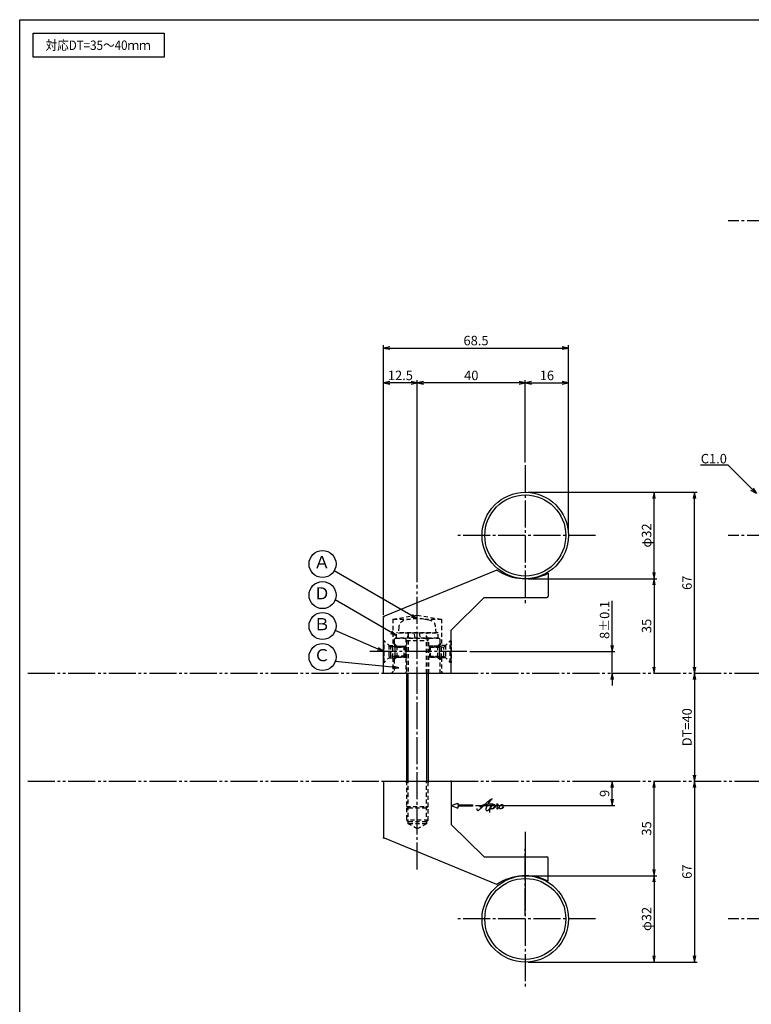
# Model space of a CAD drawing. Units: inches. Extents: x 985 to 1792, y 383 to 943.
# Drawn here: x 985 to 1256, y 578 to 943 of the extents above; entities that cross this region are included whole.
import ezdxf
from ezdxf import colors
from ezdxf.entities.mleader import LeaderData, LeaderLine
from ezdxf.enums import TextEntityAlignment as Align
from ezdxf.math import Vec2, Vec3

# ---------------------------------------------------------------- set-up
doc = ezdxf.new("R2010")
doc.units = ezdxf.units.IN
doc.header["$MEASUREMENT"] = 0
for name, pattern in [('CENS', [13, 10, -1, 1, -1]), ('HIDS', [2.5, 1.5, -1]), ('PHAS', [15, 10, -1, 1, -1, 1, -1])]:
    doc.linetypes.add(name, pattern=pattern)
for name, color, linetype in [('01-下書線', 251, 'Continuous'), ('02-実線-1', 7, 'Continuous'), ('03-細線', 1, 'Continuous'), ('04-破線-1', 5, 'HIDS'), ('06-中心線', 1, 'CENS'), ('07-2点鎖線', 2, 'PHAS'), ('09-文字', 4, 'Continuous'), ('10-寸法', 3, 'Continuous'), ('11-ﾈｼﾞ関連', 7, 'Continuous'), ('12-企業ﾏｰｸ', 9, 'Continuous'), ('図枠', 7, 'Continuous')]:
    doc.layers.add(name, color=color, linetype=linetype)
doc.styles.add('STD', font='TXT.shx', dxfattribs={"bigfont": 'bigfont.shx'})
doc.dimstyles.new('1：1', dxfattribs={"dimtxt": 3.5, "dimasz": 2.3, "dimexe": 1, "dimexo": 1, "dimgap": 1, "dimtad": 3, "dimdsep": 46, "dimtxsty": 'STD', "dimblk1": 'ARRI', "dimblk2": 'ARRI', "dimsah": 1, "dimcen": 0, "dimclrd": 3, "dimclre": 3, "dimclrt": 4, "dimadec": 0, "dimazin": 0, "dimtfac": 0.7, "dimtmove": 0, "dimatfit": 0, "dimldrblk": 'ARRI', "dimfxl": 1, "dimtvp": 1, "dimtolj": 1, "dimtzin": 0, "dimarcsym": 0})

# ---------------------------------------------------------------- blocks, each defined once
blk = doc.blocks.new('ARRI')
at = {"color": 0, "linetype": 'ByBlock'}
for p, q in [((0, 0), (-1, 0.21)), ((-1, -0.21), (0, 0)), ((0, 0), (-1, 0))]:
    blk.add_line(p, q, dxfattribs=at)
blk = doc.blocks.new('*D70')
at = {"layer": '10-寸法', "color": 3, "lineweight": -2, "transparency": 16777216}
for p, q in [((1119.89, 722.22), (1119.89, 821.98)), ((1122.19, 820.98), (1186.09, 820.98)), ((1188.39, 752.56), (1188.39, 821.98))]:
    blk.add_line(p, q, dxfattribs=at)
at = {"layer": 'Defpoints', "color": 0, "transparency": 16777216}
for p in [(1188.39, 820.98), (1188.39, 751.56), (1119.89, 721.22)]:
    blk.add_point(p, dxfattribs=at)
at = {"layer": '10-寸法', "color": 3, "lineweight": -2, "transparency": 16777216, "xscale": 2.3, "yscale": 2.3, "zscale": 2.3, "rotation": 180}
blk.add_blockref('ARRI', (1119.89, 820.98), dxfattribs=at)
at = {"layer": '10-寸法', "color": 3, "lineweight": -2, "transparency": 16777216, "xscale": 2.3, "yscale": 2.3, "zscale": 2.3}
blk.add_blockref('ARRI', (1188.39, 820.98), dxfattribs=at)
at = {"layer": '10-寸法', "color": 4, "transparency": 16777216, "insert": (1154.14, 823.73), "char_height": 3.5, "attachment_point": 5, "style": 'STD'}
blk.add_mtext('\\A1;68.5', dxfattribs=at)
blk = doc.blocks.new('*D71')
at = {"layer": '10-寸法', "color": 3, "lineweight": -2, "transparency": 16777216}
for p, q in [((1172.39, 778.56), (1172.39, 809.08)), ((1174.69, 808.08), (1186.09, 808.08)), ((1188.39, 752.56), (1188.39, 809.08))]:
    blk.add_line(p, q, dxfattribs=at)
at = {"layer": 'Defpoints', "color": 0, "transparency": 16777216}
for p in [(1188.39, 808.08), (1172.39, 777.56), (1188.39, 751.56)]:
    blk.add_point(p, dxfattribs=at)
at = {"layer": '10-寸法', "color": 3, "lineweight": -2, "transparency": 16777216, "xscale": 2.3, "yscale": 2.3, "zscale": 2.3, "rotation": 180}
blk.add_blockref('ARRI', (1172.39, 808.08), dxfattribs=at)
at = {"layer": '10-寸法', "color": 3, "lineweight": -2, "transparency": 16777216, "xscale": 2.3, "yscale": 2.3, "zscale": 2.3}
blk.add_blockref('ARRI', (1188.39, 808.08), dxfattribs=at)
at = {"layer": '10-寸法', "color": 4, "transparency": 16777216, "insert": (1180.39, 810.83), "char_height": 3.5, "attachment_point": 5, "style": 'STD'}
blk.add_mtext('\\A1;16', dxfattribs=at)
blk = doc.blocks.new('*D72')
at = {"layer": '10-寸法', "color": 3, "lineweight": -2, "transparency": 16777216}
for p, q in [((1132.39, 734.23), (1132.39, 809.08)), ((1170.09, 808.08), (1134.69, 808.08)), ((1172.39, 778.56), (1172.39, 809.08))]:
    blk.add_line(p, q, dxfattribs=at)
at = {"layer": 'Defpoints', "color": 0, "transparency": 16777216}
for p in [(1132.39, 808.08), (1172.39, 777.56), (1132.39, 733.23)]:
    blk.add_point(p, dxfattribs=at)
at = {"layer": '10-寸法', "color": 3, "lineweight": -2, "transparency": 16777216, "xscale": 2.3, "yscale": 2.3, "zscale": 2.3, "rotation": 180}
blk.add_blockref('ARRI', (1132.39, 808.08), dxfattribs=at)
at = {"layer": '10-寸法', "color": 3, "lineweight": -2, "transparency": 16777216, "xscale": 2.3, "yscale": 2.3, "zscale": 2.3}
blk.add_blockref('ARRI', (1172.39, 808.08), dxfattribs=at)
at = {"layer": '10-寸法', "color": 4, "transparency": 16777216, "insert": (1152.39, 810.83), "char_height": 3.5, "attachment_point": 5, "style": 'STD'}
blk.add_mtext('\\A1;40', dxfattribs=at)
blk = doc.blocks.new('*D73')
at = {"layer": '10-寸法', "color": 3, "lineweight": -2, "transparency": 16777216}
for p, q in [((1119.89, 722.22), (1119.89, 809.08)), ((1130.09, 808.08), (1122.19, 808.08)), ((1132.39, 734.23), (1132.39, 809.08))]:
    blk.add_line(p, q, dxfattribs=at)
at = {"layer": 'Defpoints', "color": 0, "transparency": 16777216}
for p in [(1119.89, 808.08), (1132.39, 733.23), (1119.89, 721.22)]:
    blk.add_point(p, dxfattribs=at)
at = {"layer": '10-寸法', "color": 3, "lineweight": -2, "transparency": 16777216, "xscale": 2.3, "yscale": 2.3, "zscale": 2.3, "rotation": 180}
blk.add_blockref('ARRI', (1119.89, 808.08), dxfattribs=at)
at = {"layer": '10-寸法', "color": 3, "lineweight": -2, "transparency": 16777216, "xscale": 2.3, "yscale": 2.3, "zscale": 2.3}
blk.add_blockref('ARRI', (1132.39, 808.08), dxfattribs=at)
at = {"layer": '10-寸法', "color": 4, "transparency": 16777216, "insert": (1126.14, 810.83), "char_height": 3.5, "attachment_point": 5, "style": 'STD'}
blk.add_mtext('\\A1;12.5', dxfattribs=at)
blk = doc.blocks.new('*D58')
at = {"layer": '10-寸法', "color": 3, "lineweight": -2, "transparency": 16777216}
for p, q in [((1173.39, 767.56), (1221.04, 767.56)), ((1220.04, 737.86), (1220.04, 765.26)), ((1173.39, 735.56), (1221.04, 735.56))]:
    blk.add_line(p, q, dxfattribs=at)
at = {"layer": 'Defpoints', "color": 0, "transparency": 16777216}
for p in [(1172.39, 767.56), (1220.04, 767.56), (1172.39, 735.56)]:
    blk.add_point(p, dxfattribs=at)
at = {"layer": '10-寸法', "color": 3, "lineweight": -2, "transparency": 16777216, "xscale": 2.3, "yscale": 2.3, "zscale": 2.3}
for p, rotation in [((1220.04, 767.56), 90), ((1220.04, 735.56), 270)]:
    blk.add_blockref('ARRI', p, dxfattribs=dict(at, rotation=rotation))
at = {"layer": '10-寸法', "color": 4, "transparency": 16777216, "insert": (1217.29, 751.56), "char_height": 3.5, "attachment_point": 5, "rotation": 90, "style": 'STD'}
blk.add_mtext('\\A1;φ32', dxfattribs=at)
blk = doc.blocks.new('*D59')
at = {"layer": '10-寸法', "color": 3, "lineweight": -2, "transparency": 16777216}
for p, q in [((1173.39, 735.56), (1221.04, 735.56)), ((1220.04, 733.26), (1220.04, 702.86))]:
    blk.add_line(p, q, dxfattribs=at)
at = {"layer": 'Defpoints', "color": 0, "transparency": 16777216}
for p in [(1172.39, 735.56), (1220.04, 700.56), (1220.04, 700.56)]:
    blk.add_point(p, dxfattribs=at)
at = {"layer": '10-寸法', "color": 3, "lineweight": -2, "transparency": 16777216, "xscale": 2.3, "yscale": 2.3, "zscale": 2.3}
for p, rotation in [((1220.04, 735.56), 90), ((1220.04, 700.56), 270)]:
    blk.add_blockref('ARRI', p, dxfattribs=dict(at, rotation=rotation))
at = {"layer": '10-寸法', "color": 4, "transparency": 16777216, "insert": (1217.29, 718.06), "char_height": 3.5, "attachment_point": 5, "rotation": 90, "style": 'STD'}
blk.add_mtext('\\A1;35', dxfattribs=at)
blk = doc.blocks.new('*D60')
at = {"layer": '10-寸法', "color": 3, "lineweight": -2, "transparency": 16777216}
for p, q in [((1204.5, 710.86), (1204.5, 727.41)), ((1151.79, 708.56), (1205.5, 708.56)), ((1204.5, 700.56), (1204.5, 708.56)), ((1204.5, 698.26), (1204.5, 695.96))]:
    blk.add_line(p, q, dxfattribs=at)
at = {"layer": 'Defpoints', "color": 0, "transparency": 16777216}
for p in [(1150.79, 708.56), (1204.5, 708.56), (1204.5, 700.56)]:
    blk.add_point(p, dxfattribs=at)
at = {"layer": '10-寸法', "color": 3, "lineweight": -2, "transparency": 16777216, "xscale": 2.3, "yscale": 2.3, "zscale": 2.3}
for p, rotation in [((1204.5, 708.56), 270), ((1204.5, 700.56), 90)]:
    blk.add_blockref('ARRI', p, dxfattribs=dict(at, rotation=rotation))
at = {"layer": '10-寸法', "color": 4, "transparency": 16777216, "insert": (1201.75, 720.28), "char_height": 3.5, "attachment_point": 5, "rotation": 90, "style": 'STD'}
blk.add_mtext('\\A1;8±0.1', dxfattribs=at)
blk = doc.blocks.new('*D61')
at = {"layer": '10-寸法', "color": 3, "lineweight": -2, "transparency": 16777216}
blk.add_line((1235.01, 698.26), (1235.01, 662.86), dxfattribs=at)
at = {"layer": 'Defpoints', "color": 0, "transparency": 16777216}
for p in [(1235.01, 700.56), (1235.01, 660.56), (1235.01, 660.56)]:
    blk.add_point(p, dxfattribs=at)
at = {"layer": '10-寸法', "color": 3, "lineweight": -2, "transparency": 16777216, "xscale": 2.3, "yscale": 2.3, "zscale": 2.3}
for p, rotation in [((1235.01, 700.56), 90), ((1235.01, 660.56), 270)]:
    blk.add_blockref('ARRI', p, dxfattribs=dict(at, rotation=rotation))
at = {"layer": '10-寸法', "color": 4, "transparency": 16777216, "insert": (1232.26, 680.56), "char_height": 3.5, "attachment_point": 5, "rotation": 90, "style": 'STD'}
blk.add_mtext('\\A1;DT=40', dxfattribs=at)
blk = doc.blocks.new('*D62')
at = {"layer": '10-寸法', "color": 3, "lineweight": -2, "transparency": 16777216}
for p, q in [((1173.39, 767.56), (1236.01, 767.56)), ((1235.01, 702.86), (1235.01, 765.26))]:
    blk.add_line(p, q, dxfattribs=at)
at = {"layer": 'Defpoints', "color": 0, "transparency": 16777216}
for p in [(1172.39, 767.56), (1235.01, 767.56), (1235.01, 700.56)]:
    blk.add_point(p, dxfattribs=at)
at = {"layer": '10-寸法', "color": 3, "lineweight": -2, "transparency": 16777216, "xscale": 2.3, "yscale": 2.3, "zscale": 2.3}
for p, rotation in [((1235.01, 767.56), 90), ((1235.01, 700.56), 270)]:
    blk.add_blockref('ARRI', p, dxfattribs=dict(at, rotation=rotation))
at = {"layer": '10-寸法', "color": 4, "transparency": 16777216, "insert": (1232.26, 734.06), "char_height": 3.5, "attachment_point": 5, "rotation": 90, "style": 'STD'}
blk.add_mtext('\\A1;67', dxfattribs=at)
blk = doc.blocks.new('*D63')
at = {"layer": '10-寸法', "color": 3, "lineweight": -2, "transparency": 16777216}
for p, q in [((1173.39, 625.56), (1221.04, 625.56)), ((1220.04, 623.26), (1220.04, 595.86)), ((1173.39, 593.56), (1221.04, 593.56))]:
    blk.add_line(p, q, dxfattribs=at)
at = {"layer": 'Defpoints', "color": 0, "transparency": 16777216}
for p in [(1172.39, 625.56), (1172.39, 593.56), (1220.04, 593.56)]:
    blk.add_point(p, dxfattribs=at)
at = {"layer": '10-寸法', "color": 3, "lineweight": -2, "transparency": 16777216, "xscale": 2.3, "yscale": 2.3, "zscale": 2.3}
for p, rotation in [((1220.04, 625.56), 90), ((1220.04, 593.56), 270)]:
    blk.add_blockref('ARRI', p, dxfattribs=dict(at, rotation=rotation))
at = {"layer": '10-寸法', "color": 4, "transparency": 16777216, "insert": (1217.29, 609.56), "char_height": 3.5, "attachment_point": 5, "rotation": 90, "style": 'STD'}
blk.add_mtext('\\A1;φ32', dxfattribs=at)
blk = doc.blocks.new('*D64')
at = {"layer": '10-寸法', "color": 3, "lineweight": -2, "transparency": 16777216}
for p, q in [((1220.04, 627.86), (1220.04, 658.26)), ((1173.39, 625.56), (1221.04, 625.56))]:
    blk.add_line(p, q, dxfattribs=at)
at = {"layer": 'Defpoints', "color": 0, "transparency": 16777216}
for p in [(1220.04, 660.56), (1220.04, 660.56), (1172.39, 625.56)]:
    blk.add_point(p, dxfattribs=at)
at = {"layer": '10-寸法', "color": 3, "lineweight": -2, "transparency": 16777216, "xscale": 2.3, "yscale": 2.3, "zscale": 2.3}
for p, rotation in [((1220.04, 660.56), 90), ((1220.04, 625.56), 270)]:
    blk.add_blockref('ARRI', p, dxfattribs=dict(at, rotation=rotation))
at = {"layer": '10-寸法', "color": 4, "transparency": 16777216, "insert": (1217.29, 643.06), "char_height": 3.5, "attachment_point": 5, "rotation": 90, "style": 'STD'}
blk.add_mtext('\\A1;35', dxfattribs=at)
blk = doc.blocks.new('*D65')
at = {"layer": '10-寸法', "color": 3, "lineweight": -2, "transparency": 16777216}
for p, q in [((1235.01, 658.26), (1235.01, 595.86)), ((1173.39, 593.56), (1236.01, 593.56))]:
    blk.add_line(p, q, dxfattribs=at)
at = {"layer": 'Defpoints', "color": 0, "transparency": 16777216}
for p in [(1235.01, 660.56), (1172.39, 593.56), (1235.01, 593.56)]:
    blk.add_point(p, dxfattribs=at)
at = {"layer": '10-寸法', "color": 3, "lineweight": -2, "transparency": 16777216, "xscale": 2.3, "yscale": 2.3, "zscale": 2.3}
for p, rotation in [((1235.01, 660.56), 90), ((1235.01, 593.56), 270)]:
    blk.add_blockref('ARRI', p, dxfattribs=dict(at, rotation=rotation))
at = {"layer": '10-寸法', "color": 4, "transparency": 16777216, "insert": (1232.26, 627.06), "char_height": 3.5, "attachment_point": 5, "rotation": 90, "style": 'STD'}
blk.add_mtext('\\A1;67', dxfattribs=at)
blk = doc.blocks.new('_Open30')
at = {"color": 0, "linetype": 'ByBlock', "lineweight": -2}
for p, q in [((-1, 0.27), (0, 0)), ((0, 0), (-1, -0.27)), ((0, 0), (-1, 0))]:
    blk.add_line(p, q, dxfattribs=at)
blk = doc.blocks.new('A$C4c27dc7f')
at = {"layer": '12-企業ﾏｰｸ'}
for points, knots in [([(-5.16, -1.05), (-5.16, -1.24), (-5.17, -1.5), (-5.02, -1.65), (-4.83, -1.82), (-4.58, -1.68), (-4.41, -1.57), (-4.03, -1.34), (-3.7, -1.04), (-3.39, -0.74), (-2.61, 0.03), (-1.86, 0.85), (-1.02, 1.56), (-0.61, 1.91), (-0.18, 2.23), (0.3, 2.47), (0.4, 2.52), (0.51, 2.57), (0.62, 2.61), (0.54, 2.58), (0.46, 2.49), (0.4, 2.44), (0.17, 2.25), (-0.03, 2.03), (-0.21, 1.8), (-0.84, 1.01), (-1.35, 0.14), (-1.67, -0.82), (-1.74, -1.04), (-1.82, -1.31), (-1.76, -1.54), (-1.69, -1.8), (-1.39, -1.82), (-1.17, -1.75), (-0.86, -1.66), (-0.6, -1.41), (-0.41, -1.15), (-0.14, -0.78), (0.12, -0.4), (0.35, 0), (0.43, 0.13), (0.51, 0.26), (0.57, 0.39), (0.43, 0.15), (0.3, -0.1), (0.17, -0.36), (-0.06, -0.82), (-0.29, -1.3), (-0.41, -1.81), (-0.46, -2.02), (-0.51, -2.24), (-0.48, -2.45)], [0, 0, 0, 0, 1, 1, 1, 2, 2, 2, 3, 3, 3, 4, 4, 4, 5, 5, 5, 6, 6, 6, 7, 7, 7, 8, 8, 8, 9, 9, 9, 10, 10, 10, 11, 11, 11, 12, 12, 12, 13, 13, 13, 14, 14, 14, 15, 15, 15, 16, 16, 16, 17, 17, 17, 17]), ([(-3.22, -0.56), (-3.38, -0.58), (-3.58, -0.58), (-3.73, -0.51), (-3.82, -0.47), (-3.87, -0.4), (-3.86, -0.31), (-3.84, -0.22), (-3.78, -0.13), (-3.7, -0.06), (-3.55, 0.07), (-3.34, 0.13), (-3.15, 0.19), (-2.92, 0.25), (-2.69, 0.31), (-2.46, 0.36), (-2.44, 0.37), (-2.42, 0.37), (-2.4, 0.38), (-2.33, 0.39), (-2.27, 0.41), (-2.2, 0.42), (-1.63, 0.53), (-1.05, 0.6), (-0.47, 0.66), (-0.22, 0.69), (0.02, 0.71), (0.26, 0.73), (0.5, 0.74), (0.72, 0.75), (0.97, 0.74)], [0, 0, 0, 0, 1, 1, 1, 2, 2, 2, 3, 3, 3, 4, 4, 4, 5, 5, 5, 6, 6, 6, 7, 7, 7, 8, 8, 8, 9, 9, 9, 10, 10, 10, 10]), ([(0.14, -0.42), (0.28, -0.18), (0.46, 0), (0.68, 0.18), (0.87, 0.33), (1.18, 0.55), (1.44, 0.47), (1.63, 0.41), (1.6, 0.19), (1.57, 0.04), (1.52, -0.19), (1.4, -0.4), (1.26, -0.58), (1.08, -0.83), (0.77, -1.12), (0.45, -1.17), (0.02, -1.23), (0, -0.74), (0.1, -0.5)], [0, 0, 0, 0, 1, 1, 1, 2, 2, 2, 3, 3, 3, 4, 4, 4, 5, 5, 5, 6, 6, 6, 6]), ([(0.28, -1.16), (0.39, -1.19), (0.51, -1.17), (0.62, -1.15), (0.76, -1.11), (0.9, -1.05), (1.04, -0.98), (1.23, -0.88), (1.42, -0.76), (1.58, -0.6), (1.74, -0.44), (1.88, -0.27), (2.01, -0.08), (2.13, 0.1), (2.26, 0.29), (2.35, 0.49), (2.39, 0.58), (2.41, 0.68), (2.43, 0.77), (2.43, 0.77), (2.4, 0.54), (2.55, 0.52), (2.63, 0.52), (2.76, 0.51), (2.81, 0.43), (2.84, 0.39), (2.83, 0.33), (2.81, 0.29), (2.63, -0.07), (2.38, -0.43), (2.32, -0.83), (2.3, -0.92), (2.28, -1.04), (2.34, -1.11), (2.4, -1.19), (2.53, -1.14), (2.6, -1.1), (2.77, -1), (2.91, -0.84), (3.04, -0.7), (3.2, -0.51), (3.33, -0.33), (3.43, -0.17)], [0, 0, 0, 0, 1, 1, 1, 2, 2, 2, 3, 3, 3, 4, 4, 4, 5, 5, 5, 6, 6, 6, 7, 7, 7, 8, 8, 8, 9, 9, 9, 10, 10, 10, 11, 11, 11, 12, 12, 12, 13, 13, 13, 14, 14, 14, 14]), ([(4.18, 0.46), (4.1, 0.45), (4.02, 0.43), (3.96, 0.39), (3.76, 0.29), (3.62, 0.11), (3.5, -0.06), (3.43, -0.16), (3.37, -0.27), (3.32, -0.38), (3.32, -0.38), (2.99, -1.07), (3.45, -1.19), (3.45, -1.19), (3.87, -1.34), (4.37, -0.61), (4.47, -0.47), (4.52, -0.3), (4.54, -0.13), (4.56, 0.03), (4.57, 0.23), (4.46, 0.36), (4.39, 0.44), (4.28, 0.47), (4.18, 0.46)], [0, 0, 0, 0, 1, 1, 1, 2, 2, 2, 3, 3, 3, 4, 4, 4, 5, 5, 5, 6, 6, 6, 7, 7, 7, 8, 8, 8, 8]), ([(4.3, -0.7), (4.22, -0.7), (4.2, -0.84), (4.28, -0.87), (4.37, -0.9), (4.46, -0.85), (4.52, -0.8), (4.67, -0.69), (4.78, -0.55), (4.84, -0.38)], [0, 0, 0, 0, 1, 1, 1, 2, 2, 2, 3, 3, 3, 3])]:
    blk.add_open_spline(points, degree=3, knots=knots, dxfattribs=at)
blk.add_point((-0.16, 0.08), dxfattribs=at)
blk = doc.blocks.new('A$Cb8ff6ca3')
at = {"layer": '12-企業ﾏｰｸ'}
for p, q in [((-2.24, -8.76), (0.26, -7.85)), ((-2.24, -8.76), (0.26, -9.67)), ((0.26, -7.85), (0.26, -8.51)), ((0.26, -8.51), (5.76, -8.51)), ((5.76, -9.01), (0.26, -9.01)), ((0.26, -9.01), (0.26, -9.67)), ((5.76, -8.51), (5.76, -9.01))]:
    blk.add_line(p, q, dxfattribs=at)
blk.add_point((-2.24, 0.24), dxfattribs=at)
at = {"layer": '10-寸法'}
blk.add_blockref('A$C4c27dc7f', (12.42, -8.83), dxfattribs=at)
blk = doc.blocks.new('*D87')
at = {"layer": '01-下書線', "color": 3, "lineweight": -2, "transparency": 16777216}
for p, q in [((1192.63, 660.56), (1205.5, 660.56)), ((1204.5, 653.86), (1204.5, 658.26)), ((1153.89, 651.56), (1205.5, 651.56))]:
    blk.add_line(p, q, dxfattribs=at)
at = {"layer": 'Defpoints', "color": 0, "transparency": 16777216}
for p in [(1191.63, 660.56), (1204.5, 660.56), (1152.89, 651.56)]:
    blk.add_point(p, dxfattribs=at)
at = {"layer": '01-下書線', "color": 3, "lineweight": -2, "transparency": 16777216, "xscale": 2.3, "yscale": 2.3, "zscale": 2.3}
for p, rotation in [((1204.5, 660.56), 90), ((1204.5, 651.56), 270)]:
    blk.add_blockref('ARRI', p, dxfattribs=dict(at, rotation=rotation))
at = {"layer": '01-下書線', "color": 4, "transparency": 16777216, "insert": (1201.75, 656.06), "char_height": 3.5, "attachment_point": 5, "rotation": 90, "style": 'STD'}
blk.add_mtext('\\A1;9', dxfattribs=at)

msp = doc.modelspace()

# ---------------------------------------------------------------- linework, layer by layer
for centre, start, end in [((1172.389, 754.556), 236.33606, 296.57497), ((1172.389, 606.556), 63.42503, 123.66394)]:
    msp.add_arc(centre, 19, start, end)
at = {"layer": '01-下書線'}
for p in [(1119.889, 721.556), (1119.889, 639.556)]:
    msp.add_point(p, dxfattribs=at)
at = {"layer": '02-実線-1', "color": 7}
for p, q in [((1161.857, 738.743), (1120.2, 721.684)), ((1180.889, 737.564), (1180.889, 729.056)), ((1157.139, 728.556), (1144.889, 716.556)), ((1157.139, 728.556), (1180.389, 728.556)), ((1119.889, 700.556), (1119.889, 721.221)), ((1144.889, 700.556), (1144.889, 716.556)), ((1119.889, 660.556), (1119.889, 639.892)), ((1144.889, 660.556), (1144.889, 644.556)), ((1157.139, 632.556), (1144.889, 644.556)), ((1161.857, 622.37), (1120.2, 639.429)), ((1157.139, 632.556), (1180.389, 632.556)), ((1180.889, 623.549), (1180.889, 632.056))]:
    msp.add_line(p, q, dxfattribs=at)
at = {"layer": '02-実線-1', "color": 7, "linetype": 'Continuous'}
msp.add_line((1119.889, 700.556), (1144.889, 700.556), dxfattribs=at)
at = {"layer": '02-実線-1'}
msp.add_line((1119.889, 660.556), (1144.889, 660.556), dxfattribs=at)
at = {"layer": '02-実線-1', "color": 7, "linetype": 'Continuous'}
for centre in [(1172.389, 751.556), (1172.389, 609.556)]:
    msp.add_circle(centre, 16, dxfattribs=at)
at = {"layer": '02-実線-1'}
for centre in [(1172.389, 751.556), (1172.389, 609.556)]:
    msp.add_circle(centre, 15, dxfattribs=at)
at = {"layer": '02-実線-1', "color": 7}
for centre, start, end in [((1180.389, 729.056), 270, 0), ((1120.389, 721.221), 112.26954, 180), ((1120.389, 639.892), 180, 247.73046), ((1180.389, 632.056), 0, 90)]:
    msp.add_arc(centre, 0.5, start, end, dxfattribs=at)
at = {"layer": '03-細線'}
msp.add_lwpolyline([(990.185, 937.556), (1038.719, 937.556), (1038.719, 928.641), (990.185, 928.641)], close=True, dxfattribs=at)
at = {"layer": '04-破線-1'}
for p, q in [((1123.389, 720.556), (1132.389, 722.056)), ((1132.389, 722.056), (1141.389, 720.556)), ((1123.389, 720.556), (1129.713, 720.556)), ((1123.389, 720.556), (1123.389, 710.806)), ((1135.065, 720.556), (1141.389, 720.556)), ((1141.389, 720.556), (1141.389, 710.806)), ((1120.166, 712.556), (1119.889, 712.556)), ((1119.889, 712.556), (1119.889, 704.556)), ((1121.916, 710.806), (1123.389, 710.806)), ((1121.916, 710.806), (1121.916, 706.306)), ((1123.389, 706.306), (1123.389, 710.806)), ((1142.862, 710.806), (1141.389, 710.806)), ((1141.389, 706.306), (1141.389, 710.806)), ((1142.862, 710.806), (1142.862, 706.306)), ((1120.166, 704.556), (1119.889, 704.556)), ((1121.916, 706.306), (1123.389, 706.306)), ((1123.389, 706.306), (1123.389, 701.056)), ((1141.389, 706.306), (1141.389, 701.056)), ((1142.862, 706.306), (1141.389, 706.306)), ((1122.889, 700.556), (1123.389, 701.056)), ((1141.389, 701.056), (1141.889, 700.556))]:
    msp.add_line(p, q, dxfattribs=at)
at = {"layer": '04-破線-1', "color": 5, "linetype": 'HIDS'}
for p, q in [((1124.389, 713.556), (1123.889, 713.056)), ((1123.889, 713.056), (1123.889, 711.514)), ((1124.389, 713.556), (1140.389, 713.556)), ((1128.139, 713.556), (1128.139, 700.556)), ((1136.639, 700.556), (1136.639, 713.556)), ((1140.889, 713.056), (1140.389, 713.556)), ((1140.889, 711.514), (1140.889, 713.056)), ((1123.889, 705.599), (1123.889, 700.556)), ((1140.889, 700.556), (1140.889, 705.599)), ((1123.889, 700.556), (1140.889, 700.556))]:
    msp.add_line(p, q, dxfattribs=at)
at = {"layer": '06-中心線', "color": 1, "linetype": 'CENS'}
for p, q in [((1667.481, 868.056), (1247.481, 868.056)), ((1172.389, 777.556), (1172.389, 725.556)), ((1198.389, 751.556), (1146.389, 751.556)), ((1667.481, 751.556), (1247.481, 751.556)), ((1132.389, 627.878), (1132.389, 733.234)), ((1150.789, 708.556), (1113.989, 708.556)), ((1172.389, 641.842), (1172.389, 615.555)), ((1172.389, 635.556), (1172.389, 583.556)), ((1172.389, 610.784), (1172.389, 635.556)), ((1198.389, 609.556), (1146.389, 609.556)), ((1667.481, 609.556), (1247.481, 609.556))]:
    msp.add_line(p, q, dxfattribs=at)
at = {"layer": '07-2点鎖線', "color": 2, "linetype": 'PHAS'}
for p, q in [((988.185, 700.556), (1119.889, 700.556)), ((1144.889, 700.556), (1314.981, 700.556)), ((988.185, 660.556), (1119.889, 660.556)), ((1144.889, 660.556), (1314.981, 660.556))]:
    msp.add_line(p, q, dxfattribs=at)
at = {"layer": '09-文字', "color": 3}
for centre in [(1097.316, 741.006), (1097.316, 729.478), (1097.316, 718.054), (1097.316, 706.559)]:
    msp.add_circle(centre, 5, dxfattribs=at)
at = {"layer": '11-ﾈｼﾞ関連', "color": 5, "linetype": 'HIDS'}
for p, q in [((1140.089, 715.556), (1124.689, 715.556)), ((1124.689, 713.556), (1124.689, 715.556)), ((1125.585, 717.795), (1125.389, 715.556)), ((1125.389, 715.556), (1139.389, 715.556)), ((1129.014, 715.156), (1128.389, 712.656)), ((1129.014, 715.156), (1129.014, 700.556)), ((1131.627, 713.556), (1131.339, 715.556)), ((1133.118, 715.556), (1133.406, 713.556)), ((1136.389, 712.656), (1135.764, 715.156)), ((1135.764, 700.556), (1135.764, 715.156)), ((1139.389, 715.556), (1139.193, 717.795)), ((1140.089, 713.556), (1140.089, 715.556)), ((1119.889, 712.556), (1119.889, 704.556)), ((1120.189, 712.556), (1119.889, 712.556)), ((1120.189, 704.556), (1120.189, 712.556)), ((1122.422, 710.324), (1120.189, 712.556)), ((1124.873, 710.556), (1123.889, 711.514)), ((1140.089, 713.556), (1124.689, 713.556)), ((1128.389, 712.656), (1128.389, 700.556)), ((1128.389, 712.656), (1136.389, 712.656)), ((1136.389, 700.556), (1136.389, 712.656)), ((1139.905, 710.556), (1140.889, 711.514)), ((1142.356, 710.324), (1144.589, 712.556)), ((1144.589, 704.556), (1144.589, 712.556)), ((1144.589, 712.556), (1144.889, 712.556)), ((1144.889, 712.556), (1144.889, 704.556)), ((1122.539, 706.87), (1122.539, 710.242)), ((1124.105, 710.556), (1122.705, 710.206)), ((1127.889, 710.206), (1122.705, 710.206)), ((1124.105, 710.556), (1124.105, 706.556)), ((1124.105, 710.556), (1127.539, 710.556)), ((1124.873, 710.556), (1124.873, 706.556)), ((1124.873, 710.556), (1128.139, 710.556)), ((1124.873, 710.206), (1128.139, 710.206)), ((1127.539, 710.556), (1127.889, 710.206)), ((1127.539, 706.556), (1127.539, 710.556)), ((1127.889, 710.206), (1127.889, 706.906)), ((1139.905, 710.556), (1136.639, 710.556)), ((1139.905, 710.206), (1136.639, 710.206)), ((1137.239, 710.556), (1136.889, 710.206)), ((1136.889, 710.206), (1142.073, 710.206)), ((1136.889, 710.206), (1136.889, 706.906)), ((1140.673, 710.556), (1137.239, 710.556)), ((1137.239, 706.556), (1137.239, 710.556)), ((1139.905, 710.556), (1139.905, 706.556)), ((1140.673, 710.556), (1140.673, 706.556)), ((1140.673, 710.556), (1142.073, 710.206)), ((1142.239, 706.87), (1142.239, 710.242)), ((1119.889, 704.556), (1120.189, 704.556)), ((1122.422, 706.789), (1120.189, 704.556)), ((1127.889, 706.906), (1122.705, 706.906)), ((1124.105, 706.556), (1122.705, 706.906)), ((1124.873, 706.556), (1123.889, 705.599)), ((1127.539, 706.556), (1124.105, 706.556)), ((1128.139, 706.906), (1124.873, 706.906)), ((1124.873, 706.556), (1128.139, 706.556)), ((1127.889, 706.906), (1127.539, 706.556)), ((1136.639, 706.906), (1139.905, 706.906)), ((1139.905, 706.556), (1136.639, 706.556)), ((1136.889, 706.906), (1142.073, 706.906)), ((1136.889, 706.906), (1137.239, 706.556)), ((1137.239, 706.556), (1140.673, 706.556)), ((1139.905, 706.556), (1140.889, 705.599)), ((1140.673, 706.556), (1142.073, 706.906)), ((1142.356, 706.789), (1144.589, 704.556)), ((1144.889, 704.556), (1144.589, 704.556)), ((1127.889, 660.556), (1128.389, 660.056)), ((1128.389, 660.556), (1128.389, 646.173)), ((1129.019, 644.838), (1129.019, 660.556)), ((1135.759, 644.838), (1135.759, 660.556)), ((1136.389, 646.173), (1136.389, 660.556)), ((1136.389, 660.056), (1136.889, 660.556)), ((1129.019, 650.556), (1128.389, 651.186)), ((1128.389, 651.186), (1136.389, 651.186)), ((1135.759, 650.556), (1129.019, 650.556)), ((1135.759, 650.556), (1136.389, 651.186)), ((1136.389, 646.173), (1128.389, 646.173)), ((1128.389, 646.173), (1129.019, 645.556)), ((1136.389, 646.173), (1128.389, 646.173)), ((1135.759, 645.556), (1129.019, 645.556)), ((1129.019, 644.838), (1129.019, 645.556)), ((1136.389, 646.173), (1135.759, 645.556)), ((1135.759, 645.556), (1135.759, 644.838)), ((1135.759, 644.838), (1129.019, 644.838)), ((1132.389, 642.89), (1129.019, 644.838)), ((1135.759, 644.838), (1132.389, 642.89))]:
    msp.add_line(p, q, dxfattribs=at)
at = {"layer": '11-ﾈｼﾞ関連'}
for p, q in [((1128.389, 700.556), (1128.389, 660.556)), ((1136.389, 700.556), (1136.389, 660.556))]:
    msp.add_line(p, q, dxfattribs=at)
at = {"layer": '11-ﾈｼﾞ関連', "color": 1, "linetype": 'Continuous'}
for p, q in [((1129.019, 660.556), (1129.014, 700.556)), ((1135.764, 700.556), (1135.759, 660.556))]:
    msp.add_line(p, q, dxfattribs=at)
at = {"layer": '11-ﾈｼﾞ関連', "color": 5, "linetype": 'HIDS'}
for centre, radius, start, end in [((1128.175, 717.569), 2.6, 105.88085, 175), ((1132.389, 702.756), 18, 74.11915, 105.88085), ((1136.603, 717.569), 2.6, 5, 74.11915), ((1128.614, 715.156), 0.4, 0, 90), ((1136.164, 715.156), 0.4, 90, 180), ((1111.914, 708.556), 12.335, 346.12787, 13.87213), ((1152.864, 708.556), 12.335, 166.12787, 193.87213), ((1122.705, 710.606), 0.4, 225, 270), ((1142.073, 710.606), 0.4, 270, 315), ((1122.705, 706.506), 0.4, 90, 135), ((1142.073, 706.506), 0.4, 45, 90)]:
    msp.add_arc(centre, radius, start, end, dxfattribs=at)
at = {"layer": '図枠'}
msp.add_lwpolyline([(985.185, 942.556), (1792.185, 942.556), (1792.185, 382.556), (985.185, 382.556)], close=True, dxfattribs=at)

# ---------------------------------------------------------------- block references
at = {"layer": '12-企業ﾏｰｸ'}
msp.add_blockref('A$Cb8ff6ca3', (1147.13, 660.315), dxfattribs=at)

# ---------------------------------------------------------------- texts
at = {"layer": '09-文字', "color": 4, "linetype": 'Continuous', "style": 'STD', "width": 0.9}
msp.add_text('対応DT=35～40ｍｍ', height=3.5, dxfattribs=at).set_placement((1014.234, 933.097), align=Align.MIDDLE_CENTER)
at = {"layer": '09-文字', "color": 4, "style": 'STD'}
for s, p in [('Ａ', (1097.094, 741.088)), ('Ｄ', (1097.094, 729.56)), ('Ｂ', (1097.094, 718.137)), ('Ｃ', (1097.094, 706.641))]:
    msp.add_text(s, height=4.5, dxfattribs=at).set_placement(p, align=Align.MIDDLE)

# ---------------------------------------------------------------- dimensions: what is measured, and where the dimension line sits
at = {"layer": '01-下書線'}
dim = msp.add_linear_dim(base=(1204.504, 660.556), p1=(1152.889, 651.556), p2=(1191.628, 660.556), angle=90, dimstyle='1：1', dxfattribs=at)
dim.commit()
dim.dimension.update_dxf_attribs({"geometry": '*D87', "text_midpoint": (1201.754, 656.056)})
at = {"layer": '10-寸法'}
for base, p1, p2, picture, middle in [((1188.389, 820.977), (1119.889, 721.221), (1188.389, 751.556), '*D70', (1154.139, 823.727)), ((1119.889, 808.082), (1132.389, 733.234), (1119.889, 721.221), '*D73', (1126.139, 810.832)), ((1132.389, 808.082), (1172.389, 777.556), (1132.389, 733.234), '*D72', (1152.389, 810.832)), ((1188.389, 808.082), (1172.389, 777.556), (1188.389, 751.556), '*D71', (1180.389, 810.832))]:
    dim = msp.add_linear_dim(base=base, p1=p1, p2=p2, dimstyle='1：1', dxfattribs=at)
    dim.commit()
    dim.dimension.update_dxf_attribs({"geometry": picture, "text_midpoint": middle})
for base, p1, p2, angle, text, picture, middle in [((1220.04, 767.556), (1172.389, 735.556), (1172.389, 767.556), 90, 'φ<>', '*D58', (1217.29, 751.556)), ((1204.504, 708.556), (1204.504, 700.556), (1150.789, 708.556), 90, '<>±0.1', '*D60', (1201.754, 720.281)), ((1235.008, 660.556), (1235.008, 700.556), (1235.008, 660.556), 90, 'DT=<>', '*D61', (1232.258, 680.556)), ((1220.04, 593.556), (1172.389, 625.556), (1172.389, 593.556), 270, 'φ<>', '*D63', (1217.29, 609.556))]:
    dim = msp.add_linear_dim(base=base, p1=p1, p2=p2, angle=angle, text=text, dimstyle='1：1', dxfattribs=at)
    dim.commit()
    dim.dimension.update_dxf_attribs({"geometry": picture, "text_midpoint": middle})
for base, p1, p2, angle, picture, middle in [((1235.008, 767.556), (1235.008, 700.556), (1172.389, 767.556), 270, '*D62', (1232.258, 734.056)), ((1220.04, 700.556), (1172.389, 735.556), (1220.04, 700.556), 270, '*D59', (1217.29, 718.056)), ((1220.04, 660.556), (1172.389, 625.556), (1220.04, 660.556), 90, '*D64', (1217.29, 643.056)), ((1235.008, 593.556), (1235.008, 660.556), (1172.389, 593.556), 90, '*D65', (1232.258, 627.056))]:
    dim = msp.add_linear_dim(base=base, p1=p1, p2=p2, angle=angle, dimstyle='1：1', dxfattribs=at)
    dim.commit()
    dim.dimension.update_dxf_attribs({"geometry": picture, "text_midpoint": middle})

# ---------------------------------------------------------------- leaders
at = {"layer": '09-文字', "color": 3}
for points in [[(1132.389, 720.756), (1101.646, 738.506)], [(1124.689, 714.556), (1102.011, 727.759)], [(1119.889, 708.556), (1102.011, 716.335)], [(1125.517, 702.512), (1102.011, 704.84)]]:
    msp.add_leader(points, dimstyle='1：1', dxfattribs=at)
at = {"layer": '10-寸法'}
ml = msp.add_multileader_mtext('Standard', dxfattribs=at)
ml.set_content('C1.0', color=4, style='STD')
ml.set_leader_properties(color=3)
ml.set_arrow_properties(name='OPEN30')
ml.build(insert=Vec2(0, 0))
ml.multileader.update_dxf_attribs({"text_left_attachment_type": 6, "text_right_attachment_type": 6, "dogleg_length": 0.36, "arrow_head_size": 2.3})
ctx = ml.context
ctx.base_point, ctx.char_height, ctx.arrow_head_size, ctx.landing_gap_size, ctx.plane_origin = Vec3(1238.191, 777.556), 3.5, 2.3, 0.09, Vec3(1257.981, 767.056)
ctx.left_attachment, ctx.right_attachment, ctx.text_align_type = 6, 6, 2
notes = []
notes.append((ctx, [(0, (1, 1, 0), (1247.481, 777.556), (-1, 0), 0.36, [(0, [(1257.981, 767.056)], 0, [])])]))
ctx.mtext.insert, ctx.mtext.alignment, ctx.mtext.flow_direction = Vec3(1247.031, 781.756), 3, 5
for ctx, leaders in notes:
    for number, flags, end, landing, length, lines in leaders:
        leader = LeaderData()
        leader.index, (leader.has_last_leader_line, leader.has_dogleg_vector, leader.attachment_direction) = number, flags
        leader.last_leader_point, leader.dogleg_vector, leader.dogleg_length = Vec3(end), Vec3(landing), length
        for number, points, colour, breaks in lines:
            line = LeaderLine()
            line.index, line.vertices, line.color, line.breaks = number, Vec3.list(points), colors.encode_raw_color(colour), breaks
            leader.lines.append(line)
        ctx.leaders.append(leader)

doc.saveas('drawing.dxf')
